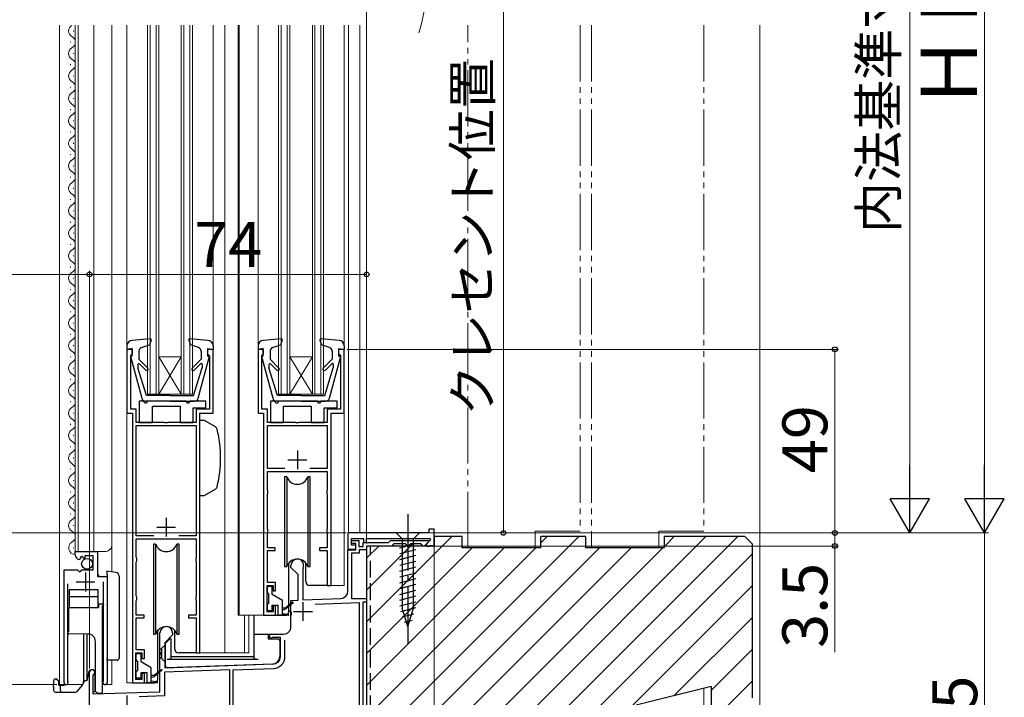
# Model space of a CAD drawing. Extents: x 0 to 1050, y 0 to 1570.
# Drawn here: x 338 to 601, y 724 to 905 of the extents above; entities that cross this region are included whole.
import ezdxf

# ---------------------------------------------------------------- set-up
doc = ezdxf.new("R2010")
doc.units = 0
for name, pattern in [('YCENTER_1', [13, 10, -1, 1, -1]), ('YDIVIDE_1', [15, 10, -1, 1, -1, 1, -1]), ('YHIDDEN_1', [4, 3, -1])]:
    doc.linetypes.add(name, pattern=pattern)
for name, color, linetype, lineweight in [('YKK_11', 7, 'CONTINUOUS', 30), ('YKK_12', 2, 'CONTINUOUS', 13), ('YKK_13', 4, 'CONTINUOUS', 30), ('YKK_D', 6, 'CONTINUOUS', 13), ('YSS_K', 3, 'CONTINUOUS', 13), ('YSS_KE', 3, 'CONTINUOUS', 30)]:
    doc.layers.add(name, color=color, linetype=linetype, lineweight=lineweight)
doc.styles.add('text-b', font='txt')

msp = doc.modelspace()

# ---------------------------------------------------------------- linework, layer by layer
at = {"layer": 'YKK_11', "linetype": 'ByBlock', "lineweight": -2, "ltscale": 0.5}
for p, q in [((368.5, 816.5), (367, 816.5)), ((367, 816.5), (367, 799.5)), ((368, 814.8), (368.2, 815)), ((368.2, 815), (368.5, 815.3)), ((368.5, 815.3), (368.5, 816.5)), ((390, 816.5), (388.5, 816.5)), ((388.5, 816.5), (388.5, 815.3)), ((388.5, 815.3), (388.8, 815)), ((388.8, 815), (389, 814.8)), ((390, 799.5), (390, 816.5)), ((403.5, 816.5), (402, 816.5)), ((402, 816.5), (402, 799.5)), ((403, 814.8), (403.2, 815)), ((403.2, 815), (403.5, 815.3)), ((403.5, 815.3), (403.5, 816.5)), ((425, 816.5), (423.5, 816.5)), ((423.5, 816.5), (423.5, 815.3)), ((423.5, 815.3), (423.8, 815)), ((423.8, 815), (424, 814.8)), ((425, 799.5), (425, 816.5)), ((368, 800.5), (368, 814.8)), ((389, 814.8), (389, 800.5)), ((403, 800.5), (403, 814.8)), ((424, 814.8), (424, 800.5)), ((367, 799.5), (368.5, 799.5)), ((369.5, 800.5), (368, 800.5)), ((368.5, 799.5), (368.5, 727.5)), ((369.5, 797), (369.5, 800.5)), ((389, 800.5), (385.5, 800.5)), ((385.5, 800.5), (385.5, 797)), ((386.5, 735.5), (386.5, 799.5)), ((386.5, 799.5), (390, 799.5)), ((402, 799.5), (403.5, 799.5)), ((404.5, 800.5), (403, 800.5)), ((403.5, 799.5), (403.5, 745.5)), ((404.5, 797), (404.5, 800.5)), ((424, 800.5), (420.5, 800.5)), ((420.5, 800.5), (420.5, 797)), ((421.5, 753.5), (421.5, 799.5)), ((421.5, 799.5), (425, 799.5)), ((377.04, 797), (369.5, 797)), ((377.22, 796.88), (377.04, 797)), ((377.77, 796.88), (377.22, 796.88)), ((377.96, 797), (377.77, 796.88)), ((385.5, 797), (377.96, 797)), ((412.04, 797), (404.5, 797)), ((412.22, 796.88), (412.04, 797)), ((412.77, 796.88), (412.22, 796.88)), ((412.96, 797), (412.77, 796.88)), ((420.5, 797), (412.96, 797)), ((369.5, 766.7), (369.5, 796.2)), ((369.5, 796.2), (385.5, 796.2)), ((385.5, 796.2), (385.5, 766.7)), ((404.5, 784.7), (404.5, 796.2)), ((404.5, 796.2), (420.5, 796.2)), ((420.5, 796.2), (420.5, 784.7)), ((409.18, 784.7), (404.5, 784.7)), ((404.5, 779), (404.5, 783.9)), ((404.5, 783.9), (420.5, 783.9)), ((420.5, 784.7), (415.82, 784.7)), ((420.5, 783.9), (420.5, 779)), ((404.55, 778.83), (404.5, 779)), ((404.6, 778.67), (404.55, 778.83)), ((404.6, 778.03), (404.6, 778.67)), ((420.45, 778.83), (420.4, 778.67)), ((420.4, 778.67), (420.4, 778.03)), ((420.5, 779), (420.45, 778.83)), ((404.5, 777.7), (404.55, 777.87)), ((404.5, 768.7), (404.5, 777.7)), ((404.55, 777.87), (404.6, 778.03)), ((420.4, 778.03), (420.45, 777.87)), ((420.45, 777.87), (420.5, 777.7)), ((420.5, 777.7), (420.5, 768.7)), ((404.55, 768.53), (404.5, 768.7)), ((404.6, 768.37), (404.55, 768.53)), ((404.55, 767.57), (404.6, 767.73)), ((404.6, 767.73), (404.6, 768.37)), ((420.45, 768.53), (420.4, 768.37)), ((420.4, 768.37), (420.4, 767.73)), ((420.4, 767.73), (420.45, 767.57)), ((420.5, 768.7), (420.45, 768.53)), ((449, 768.5), (447.6, 768.5)), ((447.6, 768.5), (447.6, 767.5)), ((449, 764), (449, 768.5)), ((374.18, 766.7), (369.5, 766.7)), ((369.5, 761), (369.5, 765.9)), ((369.5, 765.9), (385.5, 765.9)), ((385.5, 766.7), (380.82, 766.7)), ((385.5, 765.9), (385.5, 761)), ((404.5, 767.4), (404.55, 767.57)), ((404.5, 763.5), (404.5, 767.4)), ((420.45, 767.57), (420.5, 767.4)), ((420.5, 767.4), (420.5, 763.5)), ((447.6, 767.5), (426, 767.5)), ((426, 767.5), (426, 763.2)), ((427, 764.2), (427, 766)), ((427, 766), (430.2, 766)), ((427, 764.7), (427, 765.5)), ((427, 765.5), (428.9, 765.5)), ((428.9, 765.5), (428.9, 763.9)), ((430.2, 766), (430.2, 764.9)), ((431, 764.9), (431, 766)), ((431, 766), (448, 766)), ((436.8, 764.9), (437.1, 765.2)), ((437.1, 765.2), (437.4, 765.5)), ((437.4, 765.5), (447.52, 765.5)), ((447.62, 765.24), (446.38, 764)), ((448, 765.52), (446.86, 764.39)), ((447.52, 765.5), (447.62, 765.24)), ((448, 766), (448, 765.52)), ((353.2, 761.69), (353.2, 762.5)), ((353.2, 762.5), (359.1, 762.5)), ((359.1, 762.5), (359.1, 755.9)), ((406.6, 763.5), (404.5, 763.5)), ((404.5, 754.3), (404.5, 762.8)), ((404.5, 762.8), (406.6, 762.8)), ((406.6, 762.8), (406.6, 763.5)), ((420.5, 763.5), (418.4, 763.5)), ((418.4, 763.5), (418.4, 762.8)), ((418.4, 762.8), (420.5, 762.8)), ((420.5, 762.8), (420.5, 753.5)), ((426, 763.2), (428.1, 763.2)), ((426, 751.96), (426, 763)), ((426, 763), (428.1, 763)), ((428.1, 764.7), (427, 764.7)), ((428.1, 764.2), (427, 764.2)), ((428.1, 763), (428.1, 764.7)), ((428.1, 763.2), (428.1, 764.2)), ((428.9, 763.9), (430.1, 763.9)), ((431, 763), (429, 763)), ((429, 763), (429, 762.1)), ((430.1, 763.9), (430.1, 764.9)), ((430.1, 764.9), (436.8, 764.9)), ((430.2, 764.9), (431, 764.9)), ((437.7, 764), (431, 764)), ((431, 764), (431, 763)), ((438, 764.3), (437.7, 764)), ((438.3, 764.6), (438, 764.3)), ((441.3, 764.6), (438.3, 764.6)), ((441.6, 764.3), (441.3, 764.6)), ((441.9, 764), (441.6, 764.3)), ((442.1, 764), (441.9, 764)), ((442.4, 764.3), (442.1, 764)), ((442.7, 764.6), (442.4, 764.3)), ((445.4, 764.6), (442.7, 764.6)), ((445.7, 764.3), (445.4, 764.6)), ((446, 764), (445.7, 764.3)), ((446.38, 764), (446, 764)), ((446.86, 764.39), (447.02, 764)), ((447.02, 764), (447.74, 764)), ((447.74, 764), (447.92, 764.12)), ((447.92, 764.12), (448.47, 764.12)), ((448.47, 764.12), (448.66, 764)), ((448.66, 764), (449, 764)), ((354.59, 760.65), (354.38, 760.4)), ((354.98, 761.24), (354.51, 760.97)), ((354.51, 760.97), (354.59, 760.65)), ((355.55, 760.66), (354.98, 761.24)), ((355.8, 760.76), (355.55, 760.66)), ((358, 761.4), (355.8, 761.4)), ((355.8, 761.4), (355.8, 760.76)), ((358, 757.6), (358, 761.4)), ((369.55, 760.83), (369.5, 761)), ((369.5, 759.7), (369.55, 759.87)), ((369.6, 760.67), (369.55, 760.83)), ((369.55, 759.87), (369.6, 760.03)), ((369.6, 760.03), (369.6, 760.67)), ((385.45, 760.83), (385.4, 760.67)), ((385.4, 760.67), (385.4, 760.03)), ((385.4, 760.03), (385.45, 759.87)), ((385.5, 761), (385.45, 760.83)), ((385.45, 759.87), (385.5, 759.7)), ((429, 762.1), (427, 762.1)), ((427, 762.1), (427, 750)), ((350.2, 727.55), (350.2, 757.6)), ((350.2, 757.6), (353.83, 757.6)), ((353.83, 757.6), (354.37, 757.15)), ((354.37, 757.15), (354.7, 757.3)), ((354.7, 757.3), (355, 757.6)), ((355, 757.6), (358, 757.6)), ((369.5, 750.7), (369.5, 759.7)), ((385.5, 759.7), (385.5, 750.7)), ((410.8, 758.3), (410.8, 758.8)), ((412.7, 756.4), (410.8, 758.3)), ((414.03, 758.06), (414, 757.93)), ((414, 757.93), (414, 749.61)), ((359.1, 755.9), (361.7, 755.9)), ((361.7, 755.9), (361.7, 727.55)), ((412.7, 749.57), (412.7, 756.4)), ((351.15, 753.9), (351.15, 728.03)), ((360.75, 728.03), (360.75, 754.4)), ((404.4, 746.4), (404.4, 753.5)), ((404.4, 753.5), (406, 753.5)), ((406.7, 754.3), (404.5, 754.3)), ((406, 753.5), (406, 752)), ((406, 752), (406.7, 752)), ((406.7, 752), (406.7, 754.3)), ((420.5, 753.5), (421.5, 753.5)), ((369.55, 750.53), (369.5, 750.7)), ((369.5, 749.4), (369.55, 749.57)), ((369.5, 745.5), (369.5, 749.4)), ((369.6, 750.37), (369.55, 750.53)), ((369.55, 749.57), (369.6, 749.73)), ((369.6, 749.73), (369.6, 750.37)), ((385.45, 750.53), (385.4, 750.37)), ((385.4, 750.37), (385.4, 749.73)), ((385.4, 749.73), (385.45, 749.57)), ((385.5, 750.7), (385.45, 750.53)), ((385.45, 749.57), (385.5, 749.4)), ((385.5, 749.4), (385.5, 745.5)), ((410.8, 749.5), (412.7, 749.57)), ((410.8, 746.46), (410.8, 749.5)), ((414, 749.61), (424.07, 749.96)), ((427, 750), (431, 750)), ((431, 750), (431, 749)), ((406.7, 748), (406, 748)), ((406, 748), (406, 746.4)), ((406.7, 745.5), (406.7, 748)), ((417.24, 748.52), (429, 748.93)), ((429, 748.93), (429, 698.03)), ((430, 749), (430, 698)), ((431, 749), (430, 749)), ((371.6, 745.5), (369.5, 745.5)), ((369.5, 736.3), (369.5, 744.8)), ((369.5, 744.8), (371.6, 744.8)), ((371.6, 744.8), (371.6, 745.5)), ((385.5, 745.5), (383.4, 745.5)), ((383.4, 745.5), (383.4, 744.8)), ((383.4, 744.8), (385.5, 744.8)), ((385.5, 744.8), (385.5, 735.5)), ((403.5, 745.5), (406.7, 745.5)), ((406, 746.4), (404.4, 746.4)), ((410.92, 746.27), (410.8, 746.46)), ((410.8, 745.54), (410.92, 745.72)), ((410.8, 742.5), (410.8, 745.54)), ((410.92, 745.72), (410.92, 746.27)), ((375.8, 735.76), (375.8, 740.8)), ((379.2, 740.3), (377.1, 738.2)), ((379.2, 740.8), (379.2, 740.3)), ((405.5, 740.5), (408.8, 740.5)), ((405.89, 739.6), (405.74, 739.56)), ((408, 739.6), (405.89, 739.6)), ((408, 734.51), (408, 739.6)), ((409.2, 734.51), (409.2, 738.91)), ((371.7, 736.3), (369.5, 736.3)), ((371.7, 734), (371.7, 736.3)), ((377.1, 738.2), (377.1, 731.5)), ((369.4, 728.4), (369.4, 735.5)), ((369.4, 735.5), (371, 735.5)), ((371, 735.5), (371, 734)), ((371, 734), (371.7, 734)), ((375.92, 735.57), (375.8, 735.76)), ((375.8, 734.84), (375.92, 735.02)), ((375.8, 725.12), (375.8, 734.84)), ((375.92, 735.02), (375.92, 735.57)), ((385.5, 735.5), (386.5, 735.5)), ((394.5, 730.91), (377, 730.3)), ((377.1, 731.5), (406.07, 732.51)), ((394.5, 696.83), (394.5, 730.91)), ((395.4, 730.94), (406.11, 731.31)), ((395.4, 696.86), (395.4, 730.94)), ((357, 717.91), (357, 730.3)), ((358.05, 729.69), (357.9, 729.43)), ((357.9, 729.43), (357.9, 724.5)), ((371, 728.4), (369.4, 728.4)), ((371.7, 730), (371, 730)), ((371, 730), (371, 728.4)), ((371.7, 727.5), (371.7, 730)), ((377, 730.3), (377, 723.97)), ((351.15, 728.03), (351.2, 727.86)), ((360.7, 727.86), (360.75, 728.03)), ((368.5, 727.5), (371.7, 727.5)), ((357.9, 724.5), (375.8, 725.12)), ((377, 723.97), (370.3, 723.73))]:
    msp.add_line(p, q, dxfattribs=at)
at = {"layer": 'YKK_11', "ltscale": 0.5}
for p, q in [((412.5, 789.5), (412.5, 784.5)), ((410, 787), (415, 787)), ((377.5, 771.5), (377.5, 766.5)), ((375, 769), (380, 769)), ((355.95, 756.9), (355.95, 751.9)), ((353.45, 754.4), (358.45, 754.4)), ((414, 749), (414, 744)), ((411.5, 746.5), (416.5, 746.5)), ((367, 724.1), (367, 719.1))]:
    msp.add_line(p, q, dxfattribs=at)
at = {"layer": 'YKK_11', "linetype": 'ByBlock', "lineweight": -2, "ltscale": 0.5}
for centre, radius, start, end in [((354.5, 761.69), 1.3, 180, 264.7841), ((412.5, 758.8), 1.7, 334.1581, 180), ((424, 751.96), 2, 272, 360), ((377.5, 740.8), 1.7, 360, 180), ((408.8, 742.5), 2, 270, 360), ((405.5, 740), 0.5, 90, 298.955), ((406, 734.51), 2, 272, 360), ((406, 734.51), 3.2, 272, 360), ((357.7, 730.3), 0.7, 300, 180), ((350.75, 727.55), 0.55, 179.9999, 34.5604), ((361.15, 727.55), 0.55, 145.4394, 0)]:
    msp.add_arc(centre, radius, start, end, dxfattribs=at)
at = {"layer": 'YKK_12', "ltscale": 1.5}
for p, q in [((349, 903), (349, 727)), ((353.2, 762.5), (353.2, 903)), ((354, 762.5), (354, 903)), ((358.2, 762.5), (358.2, 903)), ((363, 757.17), (363, 903)), ((367, 903), (367, 817.4)), ((372.5, 804.5), (372.5, 903)), ((373.2, 804.5), (373.2, 903)), ((374.8, 804.5), (374.8, 903)), ((375.5, 804.5), (375.5, 903)), ((381.5, 804.5), (381.5, 903)), ((382.2, 804.5), (382.2, 903)), ((383.8, 804.5), (383.8, 903)), ((384.5, 804.5), (384.5, 903)), ((390, 903), (390, 816.5)), ((393.1, 903), (393.1, 735.5)), ((396.7, 903), (396.7, 745.5)), ((397, 903), (397, 745.5)), ((402, 903), (402, 817.4)), ((407.5, 804.5), (407.5, 903)), ((408.2, 804.5), (408.2, 903)), ((409.8, 804.5), (409.8, 903)), ((410.5, 804.5), (410.5, 903)), ((416.5, 804.5), (416.5, 903)), ((417.2, 804.5), (417.2, 903)), ((418.8, 804.5), (418.8, 903)), ((419.5, 804.5), (419.5, 903)), ((425, 903), (425, 817.4)), ((426.2, 767.5), (426.2, 903)), ((429.2, 767.5), (429.2, 903)), ((431, 903), (431, 767.5)), ((352.7, 901.59), (352.7, 901.39)), ((351.94, 898.59), (351.94, 898.39)), ((352.7, 895.59), (352.7, 895.39)), ((351.94, 892.59), (351.94, 892.39)), ((352.7, 889.59), (352.7, 889.39)), ((351.94, 886.59), (351.94, 886.39)), ((352.7, 883.59), (352.7, 883.39)), ((351.94, 880.59), (351.94, 880.39)), ((352.7, 877.59), (352.7, 877.39)), ((351.94, 874.59), (351.94, 874.39)), ((352.7, 871.59), (352.7, 871.39)), ((351.94, 868.59), (351.94, 868.39)), ((352.7, 865.59), (352.7, 865.39)), ((351.94, 862.59), (351.94, 862.39)), ((352.7, 859.59), (352.7, 859.39)), ((351.94, 856.59), (351.94, 856.39)), ((352.7, 853.59), (352.7, 853.39)), ((351.94, 850.59), (351.94, 850.39)), ((352.7, 847.59), (352.7, 847.39)), ((351.94, 844.59), (351.94, 844.39)), ((352.7, 841.59), (352.7, 841.39)), ((351.94, 838.59), (351.94, 838.39)), ((352.7, 835.59), (352.7, 835.39)), ((351.94, 832.59), (351.94, 832.39)), ((352.7, 829.59), (352.7, 829.39)), ((351.94, 826.59), (351.94, 826.39)), ((352.7, 823.59), (352.7, 823.39)), ((351.94, 820.59), (351.94, 820.39)), ((352.7, 817.59), (352.7, 817.39)), ((351.94, 814.59), (351.94, 814.39)), ((375.5, 804.5), (381.5, 814.5)), ((381.5, 804.5), (375.5, 814.5)), ((375.5, 814.5), (381.5, 814.5)), ((410.5, 804.5), (416.5, 814.5)), ((416.5, 804.5), (410.5, 814.5)), ((410.5, 814.5), (416.5, 814.5)), ((352.7, 811.59), (352.7, 811.39)), ((351.94, 808.59), (351.94, 808.39)), ((352.7, 805.59), (352.7, 805.39)), ((372.5, 804.5), (384.5, 804.5)), ((407.5, 804.5), (419.5, 804.5)), ((351.94, 802.59), (351.94, 802.39)), ((352.7, 799.59), (352.7, 799.39)), ((367, 800), (367, 727.5)), ((425, 800), (425, 753.5)), ((351.94, 796.59), (351.94, 796.39)), ((352.7, 793.59), (352.7, 793.39)), ((351.94, 790.59), (351.94, 790.39)), ((352.7, 787.59), (352.7, 787.39)), ((351.94, 784.59), (351.94, 784.39)), ((352.7, 781.59), (352.7, 781.39)), ((351.94, 778.59), (351.94, 778.39)), ((352.7, 775.59), (352.7, 775.39)), ((351.94, 772.59), (351.94, 772.39)), ((352.7, 769.59), (352.7, 769.39)), ((431, 767.5), (426.2, 767.5)), ((431, 765.7), (431, 764.9)), ((352.7, 763.59), (352.7, 763.39)), ((353.2, 762.5), (361, 762.5)), ((359.2, 756.4), (359.2, 762.5)), ((431, 763.7), (431, 694.5)), ((350.2, 727), (350.2, 756.6)), ((359.7, 755.9), (359.2, 756.4)), ((361.7, 727), (361.7, 754.78)), ((421, 753.5), (425, 753.5)), ((404.5, 745.5), (396.7, 745.5)), ((398.42, 745.5), (398.42, 735.5)), ((399.51, 745.5), (399.51, 735.5)), ((363, 727), (363, 733.51)), ((386, 735.5), (399.51, 735.5)), ((357, 725.1), (357, 730.71)), ((358.4, 725.1), (358.4, 730.72)), ((349, 727), (355.2, 727)), ((361.15, 727), (363, 727)), ((369.5, 727.5), (367, 727.5)), ((358.4, 725.1), (357.9, 725.1))]:
    msp.add_line(p, q, dxfattribs=at)
at = {"layer": 'YKK_12', "linetype": 'YDIVIDE_1', "ltscale": 1.5}
msp.add_arc((386.81, 918.35), 60.69, 343.3917, 15.4367, dxfattribs=at)
at = {"layer": 'YKK_12', "ltscale": 1.5}
for centre, radius, start, end in [((353.16, 901.49), 1.72, 119.1906, 240.8094), ((351.48, 898.49), 1.72, 299.1994, 60.8006), ((353.16, 895.49), 1.72, 119.1906, 240.8094), ((351.48, 892.49), 1.72, 299.1994, 60.8006), ((353.16, 889.49), 1.72, 119.1906, 240.8094), ((351.48, 886.49), 1.72, 299.1994, 60.8006), ((353.16, 883.49), 1.72, 119.1906, 240.8094), ((351.48, 880.49), 1.72, 299.1994, 60.8006), ((353.16, 877.49), 1.72, 119.1906, 240.8094), ((351.48, 874.49), 1.72, 299.1994, 60.8006), ((353.16, 871.49), 1.72, 119.1906, 240.8094), ((351.48, 868.49), 1.72, 299.1994, 60.8006), ((353.16, 865.49), 1.72, 119.1906, 240.8094), ((351.48, 862.49), 1.72, 299.1994, 60.8006), ((353.16, 859.49), 1.72, 119.1906, 240.8094), ((351.48, 856.49), 1.72, 299.1994, 60.8006), ((353.16, 853.49), 1.72, 119.1906, 240.8094), ((351.48, 850.49), 1.72, 299.1994, 60.8006), ((353.16, 847.49), 1.72, 119.1906, 240.8094), ((351.48, 844.49), 1.72, 299.1994, 60.8006), ((353.16, 841.49), 1.72, 119.1906, 240.8094), ((351.48, 838.49), 1.72, 299.1994, 60.8006), ((353.16, 835.49), 1.72, 119.1906, 240.8094), ((351.48, 832.49), 1.72, 299.1994, 60.8006), ((353.16, 829.49), 1.72, 119.1906, 240.8094), ((351.48, 826.49), 1.72, 299.1994, 60.8006), ((353.16, 823.49), 1.72, 119.1906, 240.8094), ((351.48, 820.49), 1.72, 299.1994, 60.8006), ((353.16, 817.49), 1.72, 119.1906, 240.8094), ((351.48, 814.49), 1.72, 299.1994, 60.8006), ((353.16, 811.49), 1.72, 119.1906, 240.8094), ((351.48, 808.49), 1.72, 299.1994, 60.8006), ((353.16, 805.49), 1.72, 119.1906, 240.8094), ((351.48, 802.49), 1.72, 299.1994, 60.8006), ((353.16, 799.49), 1.72, 119.1906, 240.8094), ((351.48, 796.49), 1.72, 299.1994, 60.8006), ((353.16, 793.49), 1.72, 119.1906, 240.8094), ((351.48, 790.49), 1.72, 299.1994, 60.8006), ((353.16, 787.49), 1.72, 119.1906, 240.8094), ((351.48, 784.49), 1.72, 299.1994, 60.8006), ((353.16, 781.49), 1.72, 119.1906, 240.8094), ((351.48, 778.49), 1.72, 299.1994, 60.8006), ((353.16, 775.49), 1.72, 119.1906, 240.8094), ((351.48, 772.49), 1.72, 299.1994, 60.8006), ((353.16, 769.49), 1.72, 119.1906, 240.8094), ((351.48, 766.49), 1.72, 299.1994, 60.8006), ((353.16, 763.49), 1.72, 119.1906, 271.4731), ((361, 764.5), 2, 270, 0)]:
    msp.add_arc(centre, radius, start, end, dxfattribs=at)
at = {"layer": 'YKK_13', "ltscale": 1.5}
for p, q in [((373.17, 819.31), (368.37, 818.9)), ((370.87, 816.96), (373.04, 817.71)), ((373.48, 818.91), (373.04, 817.71)), ((383.52, 818.91), (383.96, 817.71)), ((388.63, 818.9), (383.83, 819.31)), ((386.12, 816.96), (383.96, 817.71)), ((408.17, 819.31), (403.37, 818.9)), ((405.87, 816.96), (408.04, 817.71)), ((408.48, 818.91), (408.04, 817.71)), ((418.52, 818.91), (418.96, 817.71)), ((423.63, 818.9), (418.83, 819.31)), ((421.12, 816.96), (418.96, 817.71)), ((367, 817.4), (367, 816.5)), ((368.4, 816.7), (367, 816.5)), ((368.4, 814.7), (368.4, 816.7)), ((370.2, 816.01), (370.2, 813.9)), ((386.8, 816.01), (386.8, 813.9)), ((388.6, 814.7), (388.6, 816.7)), ((388.6, 816.7), (390, 816.5)), ((390, 817.4), (390, 816.5)), ((402, 817.4), (402, 816.5)), ((403.4, 816.7), (402, 816.5)), ((403.4, 814.7), (403.4, 816.7)), ((405.2, 816.01), (405.2, 813.9)), ((421.8, 816.01), (421.8, 813.9)), ((423.6, 814.7), (423.6, 816.7)), ((423.6, 816.7), (425, 816.5)), ((425, 817.4), (425, 816.5)), ((368.01, 814.33), (370.95, 803.44)), ((368.4, 814.7), (368.3, 814.7)), ((369.9, 812.35), (369.9, 811.61)), ((372.58, 811.52), (370.2, 813.9)), ((372.02, 810.95), (370.41, 812.56)), ((384.42, 811.52), (386.8, 813.9)), ((384.98, 810.95), (386.67, 812.64)), ((386.05, 803.44), (388.99, 814.33)), ((387.1, 812.46), (387.1, 811.61)), ((388.6, 814.7), (388.7, 814.7)), ((403.01, 814.33), (405.95, 803.44)), ((403.4, 814.7), (403.3, 814.7)), ((404.9, 812.35), (404.9, 811.61)), ((407.58, 811.52), (405.2, 813.9)), ((407.02, 810.95), (405.41, 812.56)), ((419.42, 811.52), (421.8, 813.9)), ((419.98, 810.95), (421.67, 812.64)), ((421.05, 803.44), (423.99, 814.33)), ((422.1, 812.46), (422.1, 811.61)), ((423.6, 814.7), (423.7, 814.7)), ((372.2, 804.2), (369.9, 811.61)), ((384.8, 804.2), (387.1, 811.61)), ((407.2, 804.2), (404.9, 811.61)), ((419.8, 804.2), (422.1, 811.61)), ((370.3, 802.7), (370.3, 797)), ((370.3, 802.7), (370.3, 797)), ((371.5, 802.7), (370.3, 802.7)), ((378.5, 802.7), (371.91, 802.7)), ((378.5, 804.2), (372.2, 804.2)), ((382.8, 802.7), (372.5, 802.7)), ((378.5, 804.2), (384.8, 804.2)), ((378.5, 802.7), (385.09, 802.7)), ((388.1, 802.7), (383.8, 802.7)), ((388.1, 800.9), (388.1, 802.7)), ((388.1, 800.9), (388.1, 802.7)), ((405.3, 802.7), (405.3, 797)), ((405.3, 802.7), (405.3, 797)), ((406.5, 802.7), (405.3, 802.7)), ((413.5, 802.7), (406.91, 802.7)), ((413.5, 804.2), (407.2, 804.2)), ((417.8, 802.7), (407.5, 802.7)), ((413.5, 804.2), (419.8, 804.2)), ((413.5, 802.7), (420.09, 802.7)), ((423.1, 802.7), (418.8, 802.7)), ((423.1, 800.9), (423.1, 802.7)), ((423.1, 800.9), (423.1, 802.7)), ((373.8, 797), (373.8, 801.3)), ((373.8, 801.3), (381.2, 801.3)), ((373.8, 797), (373.8, 801.3)), ((373.8, 801.3), (381.2, 801.3)), ((381.2, 801.3), (381.2, 797)), ((381.2, 801.3), (381.2, 797)), ((384.7, 797), (384.7, 800.9)), ((384.7, 800.9), (388.1, 800.9)), ((384.7, 797), (384.7, 800.9)), ((384.7, 800.9), (388.1, 800.9)), ((408.8, 797), (408.8, 801.3)), ((408.8, 801.3), (416.2, 801.3)), ((408.8, 797), (408.8, 801.3)), ((408.8, 801.3), (416.2, 801.3)), ((416.2, 801.3), (416.2, 797)), ((416.2, 801.3), (416.2, 797)), ((419.7, 797), (419.7, 800.9)), ((419.7, 800.9), (423.1, 800.9)), ((419.7, 797), (419.7, 800.9)), ((419.7, 800.9), (423.1, 800.9)), ((370.3, 797), (373.8, 797)), ((370.3, 797), (373.8, 797)), ((381.2, 797), (384.7, 797)), ((381.2, 797), (384.7, 797)), ((387.67, 797.5), (386.5, 797.5)), ((386.5, 777.5), (386.5, 797.5)), ((390.62, 795.79), (387.67, 797.5)), ((405.3, 797), (408.8, 797)), ((405.3, 797), (408.8, 797)), ((416.2, 797), (419.7, 797)), ((416.2, 797), (419.7, 797)), ((386.5, 787.5), (386.49, 787.5)), ((409.05, 782.5), (409.05, 758.5)), ((409.67, 782.5), (409.05, 782.5)), ((409.67, 782.5), (409.67, 758.5)), ((415.95, 782.5), (415.33, 782.5)), ((415.33, 782.5), (415.33, 758.5)), ((415.95, 758.5), (415.95, 782.5)), ((390.62, 779.21), (387.67, 777.5)), ((386.5, 777.5), (387.67, 777.5)), ((445.1, 767.5), (438.9, 767.5)), ((438.9, 767.5), (440.45, 765.95)), ((440.45, 765.95), (440.45, 747.42)), ((443.55, 765.95), (440.45, 765.95)), ((445.1, 767.5), (443.55, 765.95)), ((443.55, 747.42), (443.55, 765.95)), ((374.05, 764.5), (374.05, 740.5)), ((374.67, 764.5), (374.05, 764.5)), ((374.67, 764.5), (374.67, 740.5)), ((380.95, 764.5), (380.33, 764.5)), ((380.33, 764.5), (380.33, 740.5)), ((380.95, 740.5), (380.95, 764.5)), ((439.9, 763.52), (444.1, 764.65)), ((439.9, 761.97), (444.1, 763.1)), ((439.9, 760.42), (444.1, 761.54)), ((439.9, 758.86), (444.1, 759.99)), ((409.05, 758.5), (409.67, 758.5)), ((410.25, 746.5), (410.25, 759.48)), ((414.75, 754.5), (414.75, 759.48)), ((415.33, 758.5), (415.95, 758.5)), ((439.9, 757.31), (444.1, 758.44)), ((439.9, 755.76), (444.1, 756.88)), ((439.9, 754.21), (444.1, 755.33)), ((404.5, 751.6), (404.5, 753)), ((404.8, 753.3), (405.5, 753.3)), ((405.8, 751.06), (405.8, 753)), ((420.7, 753.5), (415.75, 753.5)), ((439.9, 752.65), (444.1, 753.78)), ((439.9, 751.1), (444.1, 752.23)), ((404.8, 751.3), (404.8, 748.7)), ((408.5, 749.5), (405.8, 751.06)), ((408.5, 745.5), (408.5, 749.5)), ((439.9, 749.55), (444.1, 750.67)), ((404.5, 747), (404.5, 748.4)), ((405.5, 746.7), (404.8, 746.7)), ((405.8, 747), (405.8, 748.2)), ((405.8, 748.2), (407.4, 748.2)), ((407.4, 745.5), (407.4, 748.2)), ((408.5, 747.5), (409.4, 747.5)), ((408.5, 746.9), (409.4, 747.2)), ((411.23, 748.98), (409.4, 747.5)), ((411.36, 748.82), (409.4, 747.2)), ((409.65, 747.33), (409.5, 747.5)), ((439.9, 747.99), (444.1, 749.12)), ((440.16, 746.51), (444.1, 747.57)), ((442, 742.5), (440.45, 747.42)), ((442, 742.5), (443.55, 747.42)), ((401, 733.97), (401, 745.5)), ((406, 745.5), (409.25, 745.5)), ((410.05, 745.5), (407.4, 745.5)), ((408.5, 746), (410.06, 745.8)), ((410.8, 746.5), (410.25, 746.5)), ((410.8, 742.5), (410.8, 746.5)), ((440.61, 745.08), (443.64, 745.89)), ((441.06, 743.65), (443.11, 744.2)), ((375.25, 728.5), (375.25, 741.48)), ((379.75, 736.5), (379.75, 741.48)), ((374.05, 740.5), (374.67, 740.5)), ((377.3, 738.1), (378.5, 739.3)), ((378.5, 739.3), (378.7, 739.3)), ((378.7, 739.3), (378.7, 733.97)), ((380.33, 740.5), (380.95, 740.5)), ((401, 740.5), (408.8, 740.5)), ((404.7, 740.5), (404.7, 739.2)), ((404.7, 739.2), (407.3, 739.2)), ((407.8, 738.7), (407.8, 734.5)), ((375.8, 736.2), (376.8, 737.2)), ((375.8, 734.4), (375.8, 736.2)), ((376.3, 733.9), (376.3, 736.7)), ((377.3, 737.2), (376.8, 737.2)), ((377.3, 732.02), (377.3, 738.1)), ((369.5, 733.6), (369.5, 735)), ((369.8, 735.3), (370.5, 735.3)), ((370.8, 733.06), (370.8, 735)), ((376.8, 733.4), (375.8, 734.4)), ((402, 733.7), (377.7, 733.7)), ((378.7, 734.5), (401, 734.5)), ((385.7, 735.5), (380.75, 735.5)), ((369.8, 733.3), (369.8, 730.7)), ((373.5, 731.5), (370.8, 733.06)), ((373.5, 727.5), (373.5, 731.5)), ((376.23, 730.98), (374.4, 729.5)), ((376.36, 730.82), (374.4, 729.2)), ((376.8, 733.4), (377.3, 733.4)), ((405.87, 732.5), (377.82, 731.52)), ((369.5, 729), (369.5, 730.4)), ((370.5, 728.7), (369.8, 728.7)), ((370.8, 729), (370.8, 730.2)), ((370.8, 730.2), (372.4, 730.2)), ((372.4, 727.5), (372.4, 730.2)), ((373.5, 729.5), (374.4, 729.5)), ((373.5, 728.9), (374.4, 729.2)), ((374.65, 729.33), (374.5, 729.5)), ((371, 727.5), (374.25, 727.5)), ((375.05, 727.5), (372.4, 727.5)), ((373.5, 728), (375.06, 727.8))]:
    msp.add_line(p, q, dxfattribs=at)
at = {"layer": 'YKK_13', "linetype": 'YCENTER_1', "ltscale": 1.5}
msp.add_line((442, 772.5), (442, 737.5), dxfattribs=at)
at = {"layer": 'YKK_13'}
for p, q in [((361.7, 757.4), (364.07, 756.98)), ((361.7, 756.41), (361.7, 757.4)), ((361.7, 756.41), (361.7, 734)), ((364.9, 755.99), (364.9, 734.02)), ((359.3, 752.3), (351.6, 752.3)), ((351.6, 752.3), (351.6, 747.6)), ((359.3, 747.6), (359.3, 752.3)), ((351.6, 750.55), (359.3, 750.55)), ((351.5, 747.6), (359.4, 747.6)), ((351.5, 747.6), (351.5, 747.6)), ((351.5, 741.43), (351.5, 747.6)), ((351.6, 747.6), (359.3, 747.6)), ((359.4, 748.6), (360.4, 748.58)), ((359.4, 748.3), (359.4, 748.6)), ((359.4, 748.3), (359.4, 747.6)), ((360.4, 748.58), (360.4, 748.58)), ((360.5, 748.58), (360.4, 748.58)), ((360.4, 748), (360.4, 741.68)), ((360.5, 748), (360.4, 748)), ((360.7, 748.38), (360.7, 748.2)), ((360.4, 746.08), (360.75, 746.09)), ((351.5, 741.16), (351.5, 741.43)), ((360.75, 742), (360.4, 742.01)), ((360.4, 741.68), (360.4, 740.48)), ((351.2, 740.76), (351.2, 740.96)), ((351.4, 741.16), (351.5, 741.16)), ((351.4, 740.56), (351.5, 740.56)), ((356.62, 740.51), (351.5, 740.56)), ((360.4, 740.48), (360.4, 726.11)), ((358.6, 726.35), (358.6, 738.51)), ((361.7, 733.5), (361.7, 734)), ((363.99, 733.52), (361.7, 733.5)), ((364.4, 733.52), (363.99, 733.52)), ((358.6, 725.06), (358.6, 726.35)), ((360.4, 726.11), (360.4, 724.95)), ((359.38, 724.61), (358.6, 725.06)), ((359.4, 724.6), (359.38, 724.61)), ((360.1, 724.61), (359.4, 724.6)), ((360.1, 724.61), (360.1, 724.61)), ((360.1, 724.61), (360.1, 724.61))]:
    msp.add_line(p, q, dxfattribs=at)
at = {"layer": 'YKK_13', "ltscale": 0.5}
for p, q in [((355.4, 740.52), (355.4, 738)), ((356.33, 740.52), (356.33, 738)), ((355.4, 738), (355.4, 728)), ((356.33, 738), (356.33, 728)), ((348.2, 728.5), (347.9, 728.5)), ((356.72, 730.17), (356.33, 728)), ((347.4, 728), (347.4, 727.2)), ((347.4, 726.49), (347.4, 727.2)), ((347.4, 726.49), (347.4, 725.5)), ((348.7, 728), (348.7, 727.2)), ((349.2, 726.7), (349.11, 726.7)), ((350.25, 726.8), (349.2, 726.8)), ((349.2, 726.8), (349.2, 725.5)), ((350.25, 727), (350.25, 726.8)), ((353.68, 725.18), (355.12, 726.9)), ((355.4, 728.11), (355.23, 727.13)), ((355.39, 727.4), (355.24, 727.22)), ((356.33, 728), (355.4, 728)), ((355.57, 728), (355.5, 727.63)), ((356.33, 728), (355.57, 728)), ((361.15, 727), (360.4, 727)), ((347.9, 725), (349.7, 725)), ((349.7, 725), (353.29, 725))]:
    msp.add_line(p, q, dxfattribs=at)
at = {"layer": 'YKK_13', "ltscale": 1.5}
msp.add_circle((356.35, 759.25), 1.45, dxfattribs=at)
for centre, radius, start, end in [((368.5, 817.4), 1.5, 94.8976, 180), ((373.2, 819.01), 0.3, 340, 94.8976), ((383.8, 819.01), 0.3, 85.1024, 200), ((388.5, 817.4), 1.5, 0, 85.1024), ((403.5, 817.4), 1.5, 94.8976, 180), ((408.2, 819.01), 0.3, 340, 94.8976), ((418.8, 819.01), 0.3, 85.1024, 200), ((423.5, 817.4), 1.5, 0, 85.1024), ((371.2, 816.01), 1, 109.0147, 180), ((385.8, 816.01), 1, 0, 70.9853), ((406.2, 816.01), 1, 109.0147, 180), ((420.8, 816.01), 1, 0, 70.9853), ((368.3, 814.4), 0.3, 90, 195.1069), ((370.2, 812.35), 0.3, 45, 180), ((386.85, 812.46), 0.25, 0, 134.8301), ((388.7, 814.4), 0.3, 344.893, 90), ((403.3, 814.4), 0.3, 90, 195.1069), ((405.2, 812.35), 0.3, 45, 180), ((421.85, 812.46), 0.25, 0, 134.8301), ((423.7, 814.4), 0.3, 344.893, 90), ((372.3, 811.24), 0.4, 225, 45), ((384.7, 811.24), 0.4, 135, 314.8301), ((407.3, 811.24), 0.4, 225, 45), ((419.7, 811.24), 0.4, 135, 314.8301), ((371.91, 803.7), 1, 195.1069, 270), ((372, 802.7), 0.5, 180, 0), ((383.3, 802.7), 0.5, 180, 0), ((385.09, 803.7), 1, 270, 344.893), ((406.91, 803.7), 1, 195.1069, 270), ((407, 802.7), 0.5, 180, 0), ((418.3, 802.7), 0.5, 180, 0), ((420.09, 803.7), 1, 270, 344.893), ((390.12, 794.93), 1, 13.4207, 60), ((359, 787.5), 33, 346.5793, 13.4207), ((412.5, 783.5), 3, 199.4712, 340.5288), ((390.12, 780.07), 1, 300, 346.5793), ((377.5, 765.5), 3, 199.4712, 340.5288), ((412.5, 757.5), 3, 19.4712, 160.5288), ((415.75, 754.5), 1, 180, 270), ((404.8, 753), 0.3, 90, 180), ((405.5, 753), 0.3, 0, 90), ((404.8, 751.6), 0.3, 180, 270), ((404.8, 748.4), 0.3, 90, 180), ((404.8, 747), 0.3, 180, 270), ((405.5, 747), 0.3, 270, 0), ((411.3, 748.9), 0.1, 311.0545, 130.3946), ((409.25, 746.5), 1, 270, 0), ((410.05, 745.65), 0.15, 268.9742, 83.2697), ((377.5, 739.5), 3, 19.4712, 160.5288), ((408.8, 742.5), 2, 270, 0), ((407.3, 738.7), 0.5, 0, 90), ((380.75, 736.5), 1, 180, 270), ((369.8, 735), 0.3, 90, 180), ((369.8, 733.6), 0.3, 180, 270), ((370.5, 735), 0.3, 0, 90), ((405.8, 734.5), 2, 272, 0), ((376.3, 730.9), 0.1, 311.0545, 130.3946), ((377.8, 732.02), 0.5, 180, 272), ((369.8, 730.4), 0.3, 90, 180), ((369.8, 729), 0.3, 180, 270), ((370.5, 729), 0.3, 270, 0), ((374.25, 728.5), 1, 270, 0), ((375.05, 727.65), 0.15, 268.9742, 83.2697)]:
    msp.add_arc(centre, radius, start, end, dxfattribs=at)
at = {"layer": 'YKK_13'}
for centre, radius, start, end in [((363.9, 755.99), 1, 0, 80), ((360.5, 748.38), 0.2, 0, 89), ((360.5, 748.2), 0.2, 270.5, 0), ((351.4, 740.96), 0.2, 90, 180), ((351.4, 740.76), 0.2, 180, 270), ((364.4, 734.02), 0.5, 270.5, 0)]:
    msp.add_arc(centre, radius, start, end, dxfattribs=at)
at = {"layer": 'YKK_13', "ltscale": 0.5}
for centre, radius, start, end in [((357.7, 730), 1, 25.8814, 170), ((347.9, 728), 0.5, 90, 180), ((349.2, 727.2), 0.5, 180, 270), ((354.73, 727.22), 0.5, 320.0005, 349.9996), ((355.01, 727.72), 0.5, 320.0001, 349.9998), ((347.9, 725.5), 0.5, 180, 270), ((349.7, 725.5), 0.5, 180.0002, 270), ((353.29, 725.5), 0.5, 270, 320)]:
    msp.add_arc(centre, radius, start, end, dxfattribs=at)
at = {"layer": 'YKK_13'}
for points, knots in [([(358.6, 738.51), (358.6, 738.77), (358.55, 739.03), (358.35, 739.52), (358.2, 739.74), (357.84, 740.11), (357.62, 740.25), (357.14, 740.46), (356.88, 740.51), (356.62, 740.51)], [0, 0, 0, 0, 0.25, 0.25, 0.5, 0.5, 0.75, 0.75, 1, 1, 1, 1]), ([(360.1, 724.61), (360.16, 724.61), (360.2, 724.62), (360.28, 724.67), (360.31, 724.7), (360.38, 724.79), (360.4, 724.87), (360.4, 724.95)], [0, 0, 0, 0, 0.25, 0.25, 0.5, 0.5, 1, 1, 1, 1])]:
    msp.add_open_spline(points, degree=3, knots=knots, dxfattribs=at)
at = {"layer": 'YKK_13', "ltscale": 1.5}
for points, knots in [([(378.7, 733.97), (378.69, 733.95), (378.69, 733.91), (378.63, 733.87), (378.56, 733.83), (378.46, 733.79), (378.34, 733.76), (378.19, 733.73), (378.04, 733.71), (377.87, 733.7), (377.76, 733.7), (377.7, 733.7)], [0, 0, 0, 0, 0.048946, 0.112749, 0.197712, 0.304763, 0.432368, 0.577647, 0.736855, 0.905661, 1.079357, 1.079357, 1.079357, 1.079357]), ([(402, 733.7), (401.93, 733.7), (401.81, 733.7), (401.62, 733.72), (401.45, 733.74), (401.3, 733.77), (401.17, 733.81), (401.08, 733.86), (401.01, 733.91), (401, 733.95), (401, 733.97)], [0, 0, 0, 0, 0.195158, 0.38337, 0.558021, 0.713178, 0.844002, 0.947373, 1.0233, 1.078993, 1.078993, 1.078993, 1.078993])]:
    msp.add_open_spline(points, degree=3, knots=knots, dxfattribs=at)
at = {"layer": 'YKK_13', "ltscale": 0.5}
msp.add_open_spline([(348.7, 728), (348.67, 728.03), (348.61, 728.09), (348.53, 728.17), (348.45, 728.25), (348.38, 728.32), (348.32, 728.38), (348.27, 728.43), (348.23, 728.47), (348.21, 728.49), (348.2, 728.5), (348.2, 728.5)], degree=3, knots=[0, 0, 0, 0, 0.1227873, 0.2418442, 0.3535531, 0.4545195, 0.5416752, 0.612372, 0.6644625, 0.6963637, 0.7071062, 0.7071062, 0.7071062, 0.7071062], dxfattribs=at)
at = {"layer": 'YKK_13'}
msp.add_open_spline([(360.1, 724.61), (360.1, 724.61), (360.1, 724.61), (360.1, 724.61)], degree=3, dxfattribs=at)
at = {"layer": 'YKK_D', "ltscale": 1.5}
for p, q in [((596, 1017), (596, 778)), ((576, 1014), (576, 778)), ((431, 864.09), (431, 954.35)), ((467.5, 918.35), (467.5, 767.5)), ((357, 836.5), (302, 836.5)), ((357, 731.3), (357, 837.5)), ((357, 731.3), (357, 837.5)), ((357, 836.5), (431, 836.5)), ((431, 764.7), (431, 837.5)), ((425.7, 816.5), (557, 816.5)), ((556, 816.5), (556, 767.5)), ((556, 767.5), (556, 770.05)), ((425.5, 767.5), (215, 767.5)), ((447.87, 767.5), (597, 767.5)), ((448.3, 767.5), (557, 767.5)), ((448.3, 767.5), (557, 767.5)), ((448.3, 767.5), (597, 767.5)), ((448.3, 767.5), (577, 767.5)), ((448.3, 767.5), (468.5, 767.5)), ((556, 767.5), (556, 764)), ((596, 767.5), (596, 672.5)), ((448.74, 764), (557, 764)), ((449, 764.3), (449, 631.5)), ((556, 764), (556, 735.67)), ((348.25, 727), (275.5, 727))]:
    msp.add_line(p, q, dxfattribs=at)
at = {"layer": 'YKK_D', "lineweight": -2}
for p, q in [((576, 767.5), (576, 785.69)), ((596, 767.5), (596, 785.69)), ((576, 767.5), (570.75, 776.59)), ((581.25, 776.59), (570.75, 776.59)), ((576, 767.5), (581.25, 776.59)), ((596, 767.5), (590.75, 776.59)), ((601.25, 776.59), (590.75, 776.59)), ((596, 767.5), (601.25, 776.59))]:
    msp.add_line(p, q, dxfattribs=at)
at = {"layer": 'YKK_D', "linetype": 'ByBlock', "lineweight": -2}
for centre, radius in [((357, 836.5), 0.637), ((357, 836.5), 0.637), ((431, 836.5), 0.637), ((556, 816.5), 0.638), ((467.5, 767.5), 0.637), ((556, 767.5), 0.637), ((556, 767.5), 0.637), ((556, 764), 0.638)]:
    msp.add_circle(centre, radius, dxfattribs=at)
at = {"layer": 'YSS_K', "linetype": 'YDIVIDE_1', "ltscale": 1.5}
for p, q in [((458, 763.5), (458, 903)), ((488, 903), (488, 768)), ((491, 903), (491, 763.5)), ((521, 903), (521, 768)), ((488, 768), (476, 768)), ((476, 768), (476, 763.5)), ((521, 768), (509, 768)), ((509, 768), (509, 763.5)), ((476, 763.5), (458, 763.5)), ((509, 763.5), (491, 763.5))]:
    msp.add_line(p, q, dxfattribs=at)
at = {"layer": 'YSS_K', "ltscale": 1.5}
for p, q in [((536, 903), (536, 557.59)), ((431, 743.78), (453.72, 766.5)), ((442.66, 721.5), (487.66, 766.5)), ((476.6, 721.5), (521.6, 766.5)), ((477.5, 764.82), (479.18, 766.5)), ((485.09, 721.5), (530.09, 766.5)), ((510.5, 763.88), (513.12, 766.5)), ((431, 752.26), (442.73, 764)), ((431, 760.75), (434.25, 764)), ((431, 726.81), (467.69, 763.5)), ((431, 735.29), (459.2, 763.5)), ((434.18, 721.5), (476.18, 763.5)), ((451.15, 721.5), (493.15, 763.5)), ((459.63, 721.5), (501.63, 763.5)), ((468.12, 721.5), (510.12, 763.5)), ((493.57, 721.5), (534, 761.93)), ((502.06, 721.5), (534, 753.44)), ((513.06, 724.01), (534, 744.96)), ((523, 725.47), (534, 736.47)), ((521, 557.59), (521, 726)), ((527.51, 721.5), (534, 727.99))]:
    msp.add_line(p, q, dxfattribs=at)
at = {"layer": 'YSS_KE', "ltscale": 1.5}
for p, q in [((456.5, 766.5), (449, 766.5)), ((449, 766.5), (449, 764)), ((456.5, 763.5), (456.5, 766.5)), ((489.5, 766.5), (477.5, 766.5)), ((477.5, 763.5), (477.5, 766.5)), ((489.5, 763.5), (489.5, 766.5)), ((532, 766.5), (510.5, 766.5)), ((510.5, 763.5), (510.5, 766.5)), ((534, 764.5), (532, 766.5)), ((431, 764), (431, 721.5)), ((449, 764), (431, 764)), ((477.5, 763.5), (456.5, 763.5)), ((510.5, 763.5), (489.5, 763.5)), ((534, 723.5), (534, 764.5)), ((523, 726.5), (503, 721.5)), ((523, 726.5), (523, 557.59))]:
    msp.add_line(p, q, dxfattribs=at)
at = {"layer": 'YSS_KE', "linetype": 'YHIDDEN_1', "ltscale": 1.5}
msp.add_line((432, 557.59), (432, 764), dxfattribs=at)

# ---------------------------------------------------------------- texts
at = {"layer": 'YKK_D', "style": 'text-b'}
for s, height, p in [('内法基準寸法ｈ', 10, (572.63, 847.53)), ('ＨＢ', 15, (594, 880.28)), ('クレセント位置', 10, (464.25, 798.75)), ('49', 12, (554, 783.44)), ('3.5', 12, (554, 736.79)), ('95', 12, (594, 711.24))]:
    msp.add_text(s, height=height, rotation=90, dxfattribs=at).set_placement(p)
msp.add_text('74', height=12, dxfattribs=at).set_placement((384.96, 838.5))

doc.saveas('drawing.dxf')
